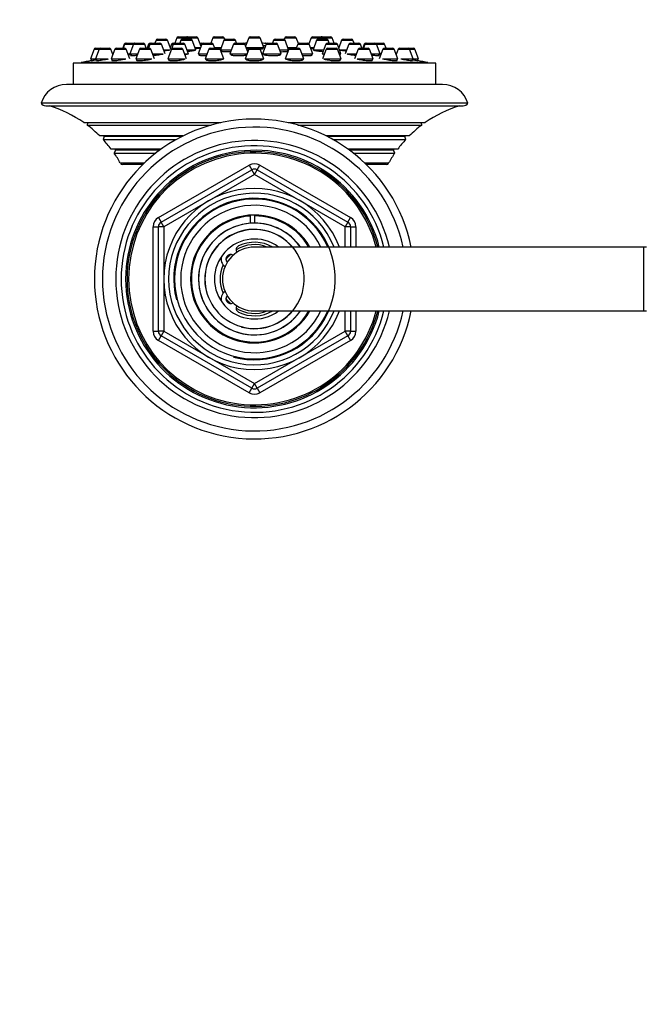
# Model space of a CAD drawing. Units: millimetres. Extents: x 0 to 1457, y 0 to 2758.
# Drawn here: x 567 to 684, y 2435 to 2619 of the extents above; entities that cross this region are included whole.
import ezdxf
from ezdxf import colors
from ezdxf.entities.mleader import LeaderData, LeaderLine
from ezdxf.math import Vec2, Vec3

# ---------------------------------------------------------------- set-up
doc = ezdxf.new("R2010")
doc.units = ezdxf.units.MM
doc.layers.add('DV2_Défaut', color=7, linetype='Continuous')
doc.layers.add('Défaut', color=7, linetype='Continuous')

# ---------------------------------------------------------------- blocks, each defined once
blk = doc.blocks.new('_DOT')
at = {"color": 0}
blk.add_line((0, 0), (-1, 0), dxfattribs=at)
at = {"color": 0, "const_width": 0.333}
blk.add_lwpolyline([(-0.1665, 0, 1), (0.1665, 0, 1)], format="xyb", close=True, dxfattribs=at)
blk = doc.blocks.new('SE1')
at = {"layer": 'DV2_Défaut', "color": 7, "linetype": 'Continuous'}
for p, q in [((592.56, 2615.62), (592.35, 2615.06)), ((592.56, 2615.62), (594.7, 2615.62)), ((592.84, 2615.81), (594.42, 2615.81)), ((595.38, 2613.81), (594.7, 2615.62)), ((596.44, 2616.07), (596.06, 2615.06)), ((596.44, 2616.07), (598.25, 2616.07)), ((596.72, 2616.27), (598.31, 2616.27)), ((597.22, 2615.62), (597.01, 2615.06)), ((597.22, 2615.62), (599.36, 2615.62)), ((597.5, 2615.81), (599.08, 2615.81)), ((598.25, 2616.07), (598.15, 2615.81)), ((598.25, 2616.07), (600.4, 2616.07)), ((598.53, 2616.27), (600.12, 2616.27)), ((600.04, 2613.81), (599.36, 2615.62)), ((601, 2614.48), (600.4, 2616.07)), ((603.19, 2616.07), (602.81, 2615.06)), ((603.19, 2616.07), (605.34, 2616.07)), ((603.47, 2616.27), (605.06, 2616.27)), ((605.28, 2615.62), (604.62, 2613.84)), ((605.28, 2615.62), (607.43, 2615.62)), ((605.45, 2615.79), (605.34, 2616.07)), ((605.57, 2615.81), (607.15, 2615.81)), ((607.64, 2615.06), (607.43, 2615.62)), ((609.94, 2616.07), (609.36, 2614.51)), ((609.94, 2616.07), (612.09, 2616.07)), ((610.22, 2616.27), (611.81, 2616.27)), ((612.77, 2614.27), (612.09, 2616.07)), ((614.6, 2615.62), (614.39, 2615.06)), ((614.6, 2615.62), (616.75, 2615.62)), ((614.88, 2615.81), (616.47, 2615.81)), ((616.69, 2616.07), (616.59, 2615.79)), ((616.69, 2616.07), (618.84, 2616.07)), ((617.41, 2613.84), (616.75, 2615.62)), ((616.97, 2616.27), (618.56, 2616.27)), ((619.24, 2615.01), (618.84, 2616.07)), ((621.63, 2616.07), (621.22, 2614.96)), ((621.63, 2616.07), (623.78, 2616.07)), ((621.92, 2616.27), (623.5, 2616.27)), ((622.67, 2615.62), (621.99, 2613.81)), ((622.67, 2615.62), (624.82, 2615.62)), ((622.95, 2615.81), (624.54, 2615.81)), ((623.72, 2616.27), (625.31, 2616.27)), ((623.78, 2616.07), (625.59, 2616.07)), ((623.88, 2615.81), (623.78, 2616.07)), ((625.02, 2615.06), (624.82, 2615.62)), ((625.97, 2615.06), (625.59, 2616.07)), ((627.33, 2615.62), (626.8, 2614.21)), ((627.33, 2615.62), (629.48, 2615.62)), ((627.61, 2615.81), (629.2, 2615.81)), ((629.68, 2615.06), (629.48, 2615.62)), ((580.94, 2613.93), (580.27, 2612.12)), ((580.94, 2613.93), (581.93, 2613.93)), ((581.22, 2614.12), (582.21, 2614.12)), ((581.93, 2613.93), (581.25, 2612.12)), ((581.93, 2613.93), (584.08, 2613.93)), ((582.21, 2614.12), (583.8, 2614.12)), ((584.45, 2612.93), (584.08, 2613.93)), ((584.83, 2613.93), (584.15, 2612.12)), ((584.83, 2613.93), (586.97, 2613.93)), ((585.11, 2614.12), (586.69, 2614.12)), ((586.62, 2614.87), (586.34, 2614.12)), ((586.67, 2614.87), (586.39, 2614.12)), ((586.62, 2614.87), (586.67, 2614.87)), ((586.67, 2614.87), (588.31, 2614.87)), ((586.9, 2615.06), (586.95, 2615.06)), ((586.95, 2615.06), (588.54, 2615.06)), ((587.65, 2612.12), (586.97, 2613.93)), ((588.31, 2614.87), (587.63, 2613.06)), ((588.31, 2614.87), (590.46, 2614.87)), ((588.54, 2615.06), (588.59, 2615.06)), ((588.59, 2615.06), (590.18, 2615.06)), ((589.44, 2613.93), (588.76, 2612.12)), ((589.44, 2613.93), (591.58, 2613.93)), ((589.72, 2614.12), (591.3, 2614.12)), ((590.74, 2614.12), (590.46, 2614.87)), ((591.18, 2614.87), (590.9, 2614.12)), ((591.43, 2614.87), (591.15, 2614.12)), ((591.18, 2614.87), (591.43, 2614.87)), ((591.43, 2614.87), (593.57, 2614.87)), ((591.46, 2615.06), (591.71, 2615.06)), ((592.26, 2612.12), (591.58, 2613.93)), ((591.71, 2615.06), (593.29, 2615.06)), ((594.25, 2613.06), (593.57, 2614.87)), ((593.97, 2613.81), (595.17, 2613.81)), ((595.44, 2613.93), (594.77, 2612.12)), ((595.48, 2614.87), (595.23, 2614.21)), ((595.44, 2613.93), (597.59, 2613.93)), ((595.8, 2614.87), (595.47, 2613.98)), ((595.48, 2614.87), (595.8, 2614.87)), ((595.72, 2614.12), (597.31, 2614.12)), ((595.76, 2615.06), (596.06, 2615.06)), ((595.8, 2614.87), (597.95, 2614.87)), ((596.08, 2615.06), (597.67, 2615.06)), ((598.27, 2612.12), (597.59, 2613.93)), ((598.62, 2613.06), (597.95, 2614.87)), ((598.34, 2613.81), (600.04, 2613.81)), ((599.87, 2614.27), (600.92, 2614.27)), ((601.14, 2614.87), (600.46, 2613.06)), ((600.85, 2614.87), (601.14, 2614.87)), ((601.04, 2615.06), (601.42, 2615.06)), ((601.14, 2614.87), (603.29, 2614.87)), ((601.42, 2615.06), (603.01, 2615.06)), ((602.44, 2613.93), (601.76, 2612.12)), ((602.44, 2613.93), (604.58, 2613.93)), ((602.72, 2614.12), (604.3, 2614.12)), ((603.56, 2614.12), (603.29, 2614.87)), ((603.51, 2614.27), (604.78, 2614.27)), ((605.26, 2612.12), (604.58, 2613.93)), ((604.63, 2613.81), (606.68, 2613.81)), ((604.76, 2613.81), (604.76, 2613.61)), ((607.08, 2614.87), (606.4, 2613.06)), ((607.08, 2614.87), (609.23, 2614.87)), ((607.36, 2615.06), (608.94, 2615.06)), ((609.76, 2613.44), (609.23, 2614.87)), ((609.94, 2613.93), (609.27, 2612.12)), ((609.37, 2614.56), (609.34, 2614.56)), ((609.37, 2614.56), (609.34, 2614.56)), ((609.45, 2614.27), (612.77, 2614.27)), ((609.94, 2613.93), (612.09, 2613.93)), ((610.22, 2614.12), (611.81, 2614.12)), ((612.77, 2612.12), (612.09, 2613.93)), ((613.21, 2614.87), (612.54, 2613.06)), ((612.62, 2614.09), (612.62, 2614.27)), ((613.1, 2614.56), (612.66, 2614.56)), ((613.1, 2614.56), (612.66, 2614.56)), ((613.09, 2615.06), (613.49, 2615.06)), ((613.21, 2614.87), (615.36, 2614.87)), ((613.49, 2615.06), (615.08, 2615.06)), ((616.04, 2613.06), (615.36, 2614.87)), ((615.76, 2613.81), (617.4, 2613.81)), ((617.45, 2613.93), (616.77, 2612.12)), ((617.25, 2614.27), (618.9, 2614.27)), ((617.28, 2613.61), (617.28, 2613.81)), ((617.45, 2613.93), (619.6, 2613.93)), ((617.73, 2614.12), (619.31, 2614.12)), ((619.13, 2614.87), (618.85, 2614.12)), ((619.13, 2614.87), (621.27, 2614.87)), ((619.22, 2615.06), (619.41, 2615.06)), ((619.41, 2615.06), (620.99, 2615.06)), ((620.27, 2612.12), (619.6, 2613.93)), ((621.95, 2613.06), (621.27, 2614.87)), ((621.5, 2614.27), (622.17, 2614.27)), ((621.99, 2613.81), (624.01, 2613.81)), ((622.14, 2613.81), (622.14, 2613.78)), ((624.41, 2614.87), (623.73, 2613.06)), ((624.44, 2613.93), (623.77, 2612.12)), ((624.41, 2614.87), (626.56, 2614.87)), ((624.44, 2613.93), (626.59, 2613.93)), ((624.69, 2615.06), (626.28, 2615.06)), ((624.72, 2614.12), (626.31, 2614.12)), ((627.23, 2613.06), (626.56, 2614.87)), ((627.27, 2612.12), (626.59, 2613.93)), ((626.95, 2613.81), (628.31, 2613.81)), ((628.71, 2614.87), (628.03, 2613.06)), ((628.71, 2614.87), (630.86, 2614.87)), ((628.99, 2615.06), (630.58, 2615.06)), ((630.45, 2613.93), (629.77, 2612.12)), ((630.45, 2613.93), (632.6, 2613.93)), ((630.73, 2614.12), (632.31, 2614.12)), ((631.14, 2614.12), (630.86, 2614.87)), ((631.58, 2614.87), (631.3, 2614.12)), ((631.73, 2614.87), (631.45, 2614.12)), ((631.58, 2614.87), (631.73, 2614.87)), ((631.73, 2614.87), (633.88, 2614.87)), ((631.86, 2615.06), (632.01, 2615.06)), ((632.01, 2615.06), (633.6, 2615.06)), ((633.27, 2612.12), (632.6, 2613.93)), ((633.6, 2615.06), (635.13, 2615.06)), ((633.88, 2614.87), (635.41, 2614.87)), ((634.56, 2613.06), (633.88, 2614.87)), ((635.06, 2613.93), (634.38, 2612.12)), ((635.06, 2613.93), (637.2, 2613.93)), ((635.34, 2614.12), (636.92, 2614.12)), ((635.69, 2614.12), (635.41, 2614.87)), ((637.88, 2612.12), (637.2, 2613.93)), ((637.96, 2613.93), (637.58, 2612.93)), ((637.96, 2613.93), (640.1, 2613.93)), ((638.24, 2614.12), (639.82, 2614.12)), ((639.82, 2614.12), (640.81, 2614.12)), ((640.1, 2613.93), (641.09, 2613.93)), ((640.78, 2612.12), (640.1, 2613.93)), ((641.77, 2612.12), (641.09, 2613.93)), ((580.27, 2612.12), (581.25, 2612.12)), ((580.42, 2612.12), (580.42, 2611.8)), ((581.25, 2612.12), (583.62, 2612.12)), ((581.4, 2612.12), (581.4, 2611.81)), ((584.15, 2612.12), (586.89, 2612.12)), ((584.3, 2612.12), (584.3, 2611.84)), ((587.3, 2613.06), (587.63, 2613.06)), ((587.63, 2613.06), (589.11, 2613.06)), ((587.88, 2613.06), (587.88, 2612.74)), ((588.76, 2612.12), (591.8, 2612.12)), ((588.91, 2612.12), (588.91, 2611.89)), ((591.91, 2613.06), (593.93, 2613.06)), ((594.77, 2612.12), (598, 2612.12)), ((594.92, 2612.12), (594.92, 2611.94)), ((597.91, 2613.06), (598.62, 2613.06)), ((600.46, 2613.06), (602.11, 2613.06)), ((600.71, 2613.06), (600.71, 2612.82)), ((601.76, 2612.12), (605.26, 2612.12)), ((601.91, 2612.12), (601.91, 2611.99)), ((606.4, 2613.06), (609.62, 2613.06)), ((606.65, 2613.06), (606.65, 2612.87)), ((609.27, 2612.12), (612.77, 2612.12)), ((609.42, 2612.12), (609.42, 2612.06)), ((612.54, 2613.06), (616.04, 2613.06)), ((612.62, 2612.09), (612.62, 2612.12)), ((612.79, 2613.06), (612.79, 2612.92)), ((615.79, 2612.86), (615.79, 2613.06)), ((616.77, 2612.12), (620.27, 2612.12)), ((619.92, 2613.06), (621.95, 2613.06)), ((620.12, 2612.01), (620.12, 2612.12)), ((621.7, 2612.81), (621.7, 2613.06)), ((623.73, 2613.06), (624.12, 2613.06)), ((624.02, 2612.12), (627.27, 2612.12)), ((626.91, 2613.06), (627.23, 2613.06)), ((626.98, 2612.88), (626.98, 2613.06)), ((627.12, 2611.94), (627.12, 2612.12)), ((628.36, 2613.06), (630.12, 2613.06)), ((630.26, 2612.12), (633.27, 2612.12)), ((632.92, 2613.06), (634.56, 2613.06)), ((633.12, 2611.88), (633.12, 2612.12)), ((634.31, 2612.74), (634.31, 2613.06)), ((634.56, 2613.06), (634.73, 2613.06)), ((634.99, 2612.12), (637.88, 2612.12)), ((637.73, 2611.84), (637.73, 2612.12)), ((638.42, 2612.12), (640.78, 2612.12)), ((640.63, 2611.81), (640.63, 2612.12)), ((640.78, 2612.12), (641.77, 2612.12)), ((641.62, 2611.8), (641.62, 2612.12)), ((645.02, 2611.33), (577.02, 2611.33)), ((577.02, 2611.33), (577.02, 2607.33)), ((643.52, 2611.43), (578.52, 2611.43)), ((578.52, 2611.43), (578.52, 2611.33)), ((643.52, 2611.33), (643.52, 2611.43)), ((645.02, 2607.33), (645.02, 2611.33)), ((646.25, 2607.33), (575.79, 2607.33)), ((651.02, 2603.83), (571.02, 2603.83)), ((571.88, 2603.33), (650.15, 2603.33)), ((604.71, 2600.16), (579.02, 2600.16)), ((579.69, 2600.13), (579.65, 2599.71)), ((579.65, 2599.71), (602.88, 2599.71)), ((604.57, 2600.13), (579.69, 2600.13)), ((643.01, 2600.16), (617.32, 2600.16)), ((642.34, 2600.13), (617.46, 2600.13)), ((619.15, 2599.71), (642.38, 2599.71)), ((642.38, 2599.71), (642.34, 2600.13)), ((597.6, 2597.67), (582.01, 2597.67)), ((582.82, 2597.56), (582.66, 2597)), ((597.39, 2597.56), (582.82, 2597.56)), ((640.02, 2597.67), (624.43, 2597.67)), ((639.21, 2597.56), (624.65, 2597.56)), ((639.37, 2597), (639.21, 2597.56)), ((582.66, 2597), (596.34, 2597)), ((593.52, 2595.2), (584.17, 2595.2)), ((625.69, 2597), (639.37, 2597)), ((637.86, 2595.2), (628.51, 2595.2)), ((584.95, 2594.98), (584.71, 2594.45)), ((584.71, 2594.45), (592.52, 2594.45)), ((593.22, 2594.98), (584.95, 2594.98)), ((637.08, 2594.98), (628.82, 2594.98)), ((629.51, 2594.45), (637.32, 2594.45)), ((637.32, 2594.45), (637.08, 2594.98)), ((590.36, 2592.59), (585.88, 2592.59)), ((590.09, 2592.33), (586.31, 2592.33)), ((593.02, 2582.38), (610.02, 2592.2)), ((610.02, 2592.2), (610.52, 2591.33)), ((611.52, 2591.33), (612.02, 2592.2)), ((612.02, 2592.2), (629.02, 2582.38)), ((636.16, 2592.59), (631.67, 2592.59)), ((635.73, 2592.33), (631.94, 2592.33)), ((593.52, 2581.52), (610.52, 2591.33)), ((611.02, 2590.46), (594.02, 2580.65)), ((611.02, 2590.46), (610.52, 2591.33)), ((611.02, 2590.46), (611.52, 2591.33)), ((628.02, 2580.65), (611.02, 2590.46)), ((611.52, 2591.33), (628.52, 2581.52)), ((593.02, 2582.38), (593.52, 2581.52)), ((610.28, 2582.64), (610.28, 2582.8)), ((610.28, 2581.3), (610.28, 2582.6)), ((611.02, 2582.83), (611.02, 2582.67)), ((611.02, 2582.67), (611.02, 2581.33)), ((628.52, 2581.52), (629.02, 2582.38)), ((592.02, 2561.02), (592.02, 2580.65)), ((592.02, 2580.65), (593.02, 2580.65)), ((593.02, 2561.02), (593.02, 2580.65)), ((594.02, 2580.65), (593.02, 2580.65)), ((594.02, 2580.65), (593.52, 2581.52)), ((594.02, 2580.65), (594.02, 2561.02)), ((628.52, 2581.52), (628.02, 2580.65)), ((628.02, 2576.83), (628.02, 2580.65)), ((629.02, 2580.65), (628.02, 2580.65)), ((629.02, 2580.65), (630.02, 2580.65)), ((629.02, 2580.65), (629.02, 2576.83)), ((630.02, 2580.65), (630.02, 2576.83)), ((684.02, 2576.83), (611.02, 2576.83)), ((684.02, 2564.83), (684.02, 2576.83)), ((684.52, 2576.83), (684.02, 2576.83)), ((611.02, 2564.83), (684.02, 2564.83)), ((628.02, 2561.02), (628.02, 2564.83)), ((629.02, 2564.83), (629.02, 2561.02)), ((630.02, 2564.83), (630.02, 2561.02)), ((684.02, 2564.83), (684.52, 2564.83)), ((592.02, 2561.02), (593.02, 2561.02)), ((594.02, 2561.02), (593.02, 2561.02)), ((593.02, 2559.29), (593.52, 2560.15)), ((594.02, 2561.02), (593.52, 2560.15)), ((610.52, 2550.34), (593.52, 2560.15)), ((594.02, 2561.02), (611.02, 2551.2)), ((611.02, 2551.2), (628.02, 2561.02)), ((628.52, 2560.15), (611.52, 2550.34)), ((629.02, 2561.02), (628.02, 2561.02)), ((628.52, 2560.15), (628.02, 2561.02)), ((628.52, 2560.15), (629.02, 2559.29)), ((629.02, 2561.02), (630.02, 2561.02)), ((610.02, 2549.47), (593.02, 2559.29)), ((629.02, 2559.29), (612.02, 2549.47)), ((610.52, 2550.34), (611.02, 2551.2)), ((611.52, 2550.34), (611.02, 2551.2)), ((610.02, 2549.47), (610.52, 2550.34)), ((611.52, 2550.34), (612.02, 2549.47))]:
    blk.add_line(p, q, dxfattribs=at)
for centre, radius, start, end in [((592.84, 2615.51), 0.3, 90, 159.444), ((594.42, 2615.51), 0.3, 20.556, 90), ((596.72, 2615.97), 0.3, 90, 159.444), ((597.5, 2615.51), 0.3, 90, 159.444), ((598.53, 2615.97), 0.3, 90, 159.444), ((598.31, 2615.97), 0.3, 68.0316, 90), ((599.08, 2615.51), 0.3, 20.556, 90), ((600.12, 2615.97), 0.3, 20.556, 90), ((603.47, 2615.97), 0.3, 90, 159.444), ((605.06, 2615.97), 0.3, 20.556, 90), ((605.57, 2615.51), 0.3, 90, 159.444), ((607.15, 2615.51), 0.3, 20.556, 90), ((610.22, 2615.97), 0.3, 90, 159.444), ((611.81, 2615.97), 0.3, 20.556, 90), ((614.88, 2615.51), 0.3, 90, 159.444), ((616.47, 2615.51), 0.3, 20.556, 90), ((616.97, 2615.97), 0.3, 90, 159.444), ((618.56, 2615.97), 0.3, 20.556, 90), ((621.92, 2615.97), 0.3, 90, 159.444), ((622.95, 2615.51), 0.3, 90, 159.444), ((623.5, 2615.97), 0.3, 20.556, 90), ((623.72, 2615.97), 0.3, 90, 111.9684), ((624.54, 2615.51), 0.3, 20.556, 90), ((625.31, 2615.97), 0.3, 20.556, 90), ((627.61, 2615.51), 0.3, 90, 159.444), ((629.2, 2615.51), 0.3, 20.556, 90), ((581.22, 2613.82), 0.3, 90, 159.444), ((582.21, 2613.82), 0.3, 90, 159.444), ((583.8, 2613.82), 0.3, 20.556, 90), ((585.11, 2613.82), 0.3, 90, 159.444), ((586.9, 2614.76), 0.3, 90, 159.444), ((586.95, 2614.76), 0.3, 90, 159.444), ((586.69, 2613.82), 0.3, 20.556, 90), ((588.59, 2614.76), 0.3, 90, 159.444), ((588.54, 2614.76), 0.3, 84.7179, 90), ((589.72, 2613.82), 0.3, 90, 159.444), ((590.18, 2614.76), 0.3, 20.556, 90), ((591.46, 2614.76), 0.3, 90, 159.444), ((591.3, 2613.82), 0.3, 20.556, 90), ((591.71, 2614.76), 0.3, 90, 159.444), ((593.29, 2614.76), 0.3, 20.556, 90), ((611.02, 2448.51), 166.13, 95.381, 95.4131), ((595.72, 2613.82), 0.3, 90, 159.444), ((595.76, 2614.76), 0.3, 90, 159.444), ((596.08, 2614.76), 0.3, 90, 159.444), ((597.31, 2613.82), 0.3, 20.556, 90), ((597.67, 2614.76), 0.3, 20.556, 90), ((601.04, 2614.76), 0.3, 90, 138.9544), ((601.42, 2614.76), 0.3, 90, 159.444), ((602.72, 2613.82), 0.3, 90, 159.444), ((603.01, 2614.76), 0.3, 20.556, 90), ((604.3, 2613.82), 0.3, 20.556, 90), ((607.36, 2614.76), 0.3, 90, 159.444), ((608.94, 2614.76), 0.3, 20.556, 90), ((611.02, 2603.86), 11.33, 97.2967, 99.786), ((610.22, 2613.82), 0.3, 90, 159.444), ((611.81, 2613.82), 0.3, 20.556, 90), ((611.02, 2603.86), 11.33, 78.5196, 82.7033), ((613.09, 2614.76), 0.3, 90, 119.1386), ((613.49, 2614.76), 0.3, 90, 159.444), ((615.08, 2614.76), 0.3, 20.556, 90), ((617.73, 2613.82), 0.3, 90, 159.444), ((619.41, 2614.76), 0.3, 90, 159.444), ((619.31, 2613.82), 0.3, 20.556, 90), ((620.99, 2614.76), 0.3, 20.556, 90), ((624.69, 2614.76), 0.3, 90, 159.444), ((624.72, 2613.82), 0.3, 90, 159.444), ((626.28, 2614.76), 0.3, 20.556, 90), ((626.31, 2613.82), 0.3, 20.556, 90), ((628.99, 2614.76), 0.3, 90, 159.444), ((630.73, 2613.82), 0.3, 90, 159.444), ((630.58, 2614.76), 0.3, 20.556, 90), ((631.86, 2614.76), 0.3, 90, 159.444), ((632.01, 2614.76), 0.3, 90, 159.444), ((632.31, 2613.82), 0.3, 20.556, 90), ((633.6, 2614.76), 0.3, 20.556, 90), ((635.34, 2613.82), 0.3, 90, 159.444), ((635.13, 2614.76), 0.3, 20.556, 90), ((636.92, 2613.82), 0.3, 20.556, 90), ((638.24, 2613.82), 0.3, 90, 159.444), ((639.82, 2613.82), 0.3, 20.556, 90), ((640.81, 2613.82), 0.3, 20.556, 90), ((611.02, 2448.51), 166.13, 100.6083, 101.2815), ((611.02, 2448.51), 166.13, 78.7185, 79.3859), ((575.79, 2602.33), 5, 90, 162.5424), ((646.25, 2602.33), 5, 17.4576, 90), ((571.88, 2604.33), 1, 209.9995, 270), ((565.82, 2581.33), 23, 54.9735, 73.0833), ((656.21, 2581.33), 23, 106.9167, 125.0265), ((650.15, 2604.33), 1, 270, 330.0005), ((611.02, 2570.83), 30, 11.537, 348.463), ((565.82, 2581.33), 23, 45.2627, 53.0505), ((579.49, 2600.15), 0.2, 354, 2.7565), ((611.02, 2570.83), 28.5, 12.1532, 347.8468), ((656.21, 2581.33), 23, 126.9495, 134.7373), ((642.54, 2600.15), 0.2, 177.2435, 186), ((582.63, 2597.61), 0.2, 344, 15.39), ((639.41, 2597.61), 0.2, 164.61, 196), ((565.82, 2581.33), 23, 37.0977, 42.9503), ((584.77, 2595.06), 0.2, 336, 43.7464), ((611.02, 2570.83), 26, 13.3424, 346.6576), ((611.02, 2570.83), 25, 13.8865, 346.1135), ((637.27, 2595.06), 0.2, 136.2536, 204), ((656.21, 2581.33), 23, 137.0497, 142.9023), ((565.82, 2581.33), 23, 29.3256, 34.7888), ((611.02, 2570.83), 24.15, 14.3833, 345.6167), ((611.02, 2570.83), 23.88, 14.5546, 345.4454), ((611.02, 2570.83), 23.6, 14.7284, 345.2716), ((656.21, 2581.33), 23, 145.2112, 150.6744), ((586.31, 2592.82), 0.486, 207.6814, 270), ((611.02, 2590.46), 2, 60, 120), ((635.73, 2592.82), 0.486, 270, 332.3186), ((611.02, 2590.46), 1, 60, 120), ((611.02, 2570.83), 17, 20.6673, 339.3327), ((611.02, 2570.83), 16.09, 21.8909, 338.1091), ((611.02, 2570.83), 15.15, 255, 195), ((611.02, 2570.83), 15, 23.5782, 336.4218), ((611.02, 2570.83), 13.83, 25.7068, 334.2932), ((594.02, 2580.65), 2, 120, 180), ((611.02, 2570.83), 12, 30, 330), ((611.02, 2570.83), 11.83, 93.5444, 329.5308), ((611.02, 2570.83), 11.83, 30.4692, 90), ((628.02, 2580.65), 2, 0, 60), ((594.02, 2580.65), 1, 120, 180), ((611.02, 2570.83), 10.49, 93.9944, 325.1167), ((611.02, 2570.83), 10.48, 34.9356, 325.0644), ((611.02, 2570.83), 10.49, 34.8833, 90), ((628.02, 2580.65), 1, 0, 60), ((611.02, 2570.83), 9.32, 255, 195), ((611.02, 2570.83), 9.28, 40.2952, 319.7048), ((611.02, 2570.83), 7.5, 53.1301, 306.8699), ((611.02, 2570.83), 6, 90, 270), ((611.02, 2570.83), 6.46, 68.2119, 122.1926), ((608.37, 2576.33), 0.8, 115.6765, 216.603), ((611.02, 2570.83), 6.9, 60.4082, 115.6765), ((606.52, 2574.58), 1.75, 163.1737, 234.04), ((606.52, 2574.58), 0.85, 55.7555, 224.6334), ((611.02, 2570.83), 6.46, 134.6216, 145.7673), ((611.02, 2570.83), 6.46, 155.5368, 204.4632), ((606.52, 2567.08), 1.75, 125.96, 196.8263), ((606.52, 2567.08), 0.85, 135.3666, 304.2445), ((611.02, 2570.83), 6.46, 214.2327, 225.3784), ((608.37, 2565.34), 0.8, 143.397, 244.3235), ((611.02, 2570.83), 6.46, 237.8074, 291.7881), ((611.02, 2570.83), 6.9, 244.3235, 299.5918), ((594.02, 2561.02), 2, 180, 240), ((594.02, 2561.02), 1, 180, 240), ((628.02, 2561.02), 1, 300, 0), ((628.02, 2561.02), 2, 300, 0), ((611.02, 2551.2), 2, 240, 300), ((611.02, 2551.2), 1, 240, 300)]:
    blk.add_arc(centre, radius, start, end, dxfattribs=at)
for points, knots in [([(594.03, 2613.66), (594.19, 2613.68), (594.34, 2613.69), (594.48, 2613.71), (594.63, 2613.73), (594.77, 2613.75), (594.88, 2613.76), (595, 2613.78), (595.08, 2613.79), (595.14, 2613.8), (595.16, 2613.81), (595.17, 2613.81), (595.18, 2613.81)], [0, 0, 0, 0, 0.289705, 0.289705, 0.289705, 0.606161, 0.606161, 0.606161, 0.921617, 0.921617, 0.921617, 1, 1, 1, 1]), ([(598.44, 2613.55), (598.51, 2613.55), (598.58, 2613.56), (598.64, 2613.57), (598.81, 2613.58), (598.98, 2613.6), (599.14, 2613.62), (599.29, 2613.64), (599.43, 2613.66), (599.54, 2613.68), (599.65, 2613.7), (599.74, 2613.72), (599.8, 2613.74), (599.86, 2613.75), (599.89, 2613.77), (599.89, 2613.78)], [0, 0, 0, 0, 0.084428, 0.084428, 0.084428, 0.312994, 0.312994, 0.312994, 0.542784, 0.542784, 0.542784, 0.773197, 0.773197, 0.773197, 1, 1, 1, 1]), ([(599.95, 2614.07), (600.03, 2614.08), (600.11, 2614.09), (600.18, 2614.09), (600.33, 2614.11), (600.47, 2614.12), (600.58, 2614.14), (600.69, 2614.15), (600.78, 2614.16), (600.84, 2614.17), (600.87, 2614.18), (600.89, 2614.18), (600.91, 2614.19)], [0, 0, 0, 0, 0.161476, 0.161476, 0.161476, 0.492571, 0.492571, 0.492571, 0.823606, 0.823606, 0.823606, 1, 1, 1, 1]), ([(604.55, 2613.99), (604.57, 2613.99), (604.59, 2613.99), (604.62, 2613.99), (604.64, 2613.99), (604.66, 2613.99), (604.68, 2614)], [0, 0, 0, 0, 0.511286, 0.511286, 0.511286, 1, 1, 1, 1]), ([(609.51, 2614.04), (609.55, 2614.03), (609.61, 2614.03), (609.67, 2614.02), (609.73, 2614.01), (609.8, 2614), (609.88, 2614)], [0, 0, 0, 0, 0.502105, 0.502105, 0.502105, 1, 1, 1, 1]), ([(612.07, 2613.99), (612.14, 2613.99), (612.2, 2614), (612.26, 2614.01), (612.37, 2614.02), (612.46, 2614.03), (612.52, 2614.04), (612.58, 2614.06), (612.62, 2614.07), (612.62, 2614.09), (612.62, 2614.09), (612.62, 2614.09), (612.62, 2614.09)], [0, 0, 0, 0, 0.204678, 0.204678, 0.204678, 0.598571, 0.598571, 0.598571, 0.993737, 0.993737, 0.993737, 1, 1, 1, 1]), ([(621.57, 2614.12), (621.7, 2614.11), (621.85, 2614.09), (622.01, 2614.08), (622.04, 2614.08), (622.06, 2614.07), (622.09, 2614.07)], [0, 0, 0, 0, 0.866809, 0.866809, 0.866809, 1, 1, 1, 1]), ([(622.14, 2613.78), (622.14, 2613.77), (622.16, 2613.76), (622.2, 2613.75), (622.24, 2613.73), (622.32, 2613.71), (622.42, 2613.69), (622.48, 2613.68), (622.55, 2613.67), (622.63, 2613.66)], [0, 0, 0, 0, 0.318009, 0.318009, 0.318009, 0.737697, 0.737697, 0.737697, 1, 1, 1, 1]), ([(626.94, 2613.79), (626.98, 2613.79), (627.03, 2613.78), (627.08, 2613.77), (627.14, 2613.76), (627.22, 2613.75), (627.3, 2613.74)], [0, 0, 0, 0, 0.4679843, 0.4679843, 0.4679843, 1, 1, 1, 1]), ([(627.3, 2613.74), (627.43, 2613.73), (627.58, 2613.71), (627.74, 2613.69), (627.9, 2613.67), (628.07, 2613.65), (628.25, 2613.63)], [0, 0, 0, 0, 0.508685, 0.508685, 0.508685, 1, 1, 1, 1]), ([(580.42, 2611.8), (580.42, 2611.8), (580.43, 2611.81), (580.47, 2611.81), (580.51, 2611.82), (580.58, 2611.83), (580.68, 2611.85), (580.74, 2611.86), (580.81, 2611.87), (580.88, 2611.88)], [0, 0, 0, 0, 0.3197101, 0.3197101, 0.3197101, 0.7449232, 0.7449232, 0.7449232, 1, 1, 1, 1]), ([(580.88, 2611.88), (581.01, 2611.91), (581.16, 2611.93), (581.32, 2611.96), (581.35, 2611.97), (581.37, 2611.97), (581.4, 2611.98)], [0, 0, 0, 0, 0.861682, 0.861682, 0.861682, 1, 1, 1, 1]), ([(581.4, 2611.81), (581.4, 2611.81), (581.42, 2611.8), (581.46, 2611.8), (581.5, 2611.8), (581.57, 2611.81), (581.67, 2611.82), (581.73, 2611.82), (581.8, 2611.83), (581.87, 2611.84)], [0, 0, 0, 0, 0.323096, 0.323096, 0.323096, 0.747072, 0.747072, 0.747072, 1, 1, 1, 1]), ([(581.87, 2611.84), (582, 2611.86), (582.15, 2611.88), (582.31, 2611.9), (582.47, 2611.93), (582.65, 2611.95), (582.82, 2611.98), (583, 2612.01), (583.19, 2612.04), (583.36, 2612.08), (583.45, 2612.09), (583.54, 2612.11), (583.63, 2612.12)], [0, 0, 0, 0, 0.283716, 0.283716, 0.283716, 0.567218, 0.567218, 0.567218, 0.85388, 0.85388, 0.85388, 1, 1, 1, 1]), ([(584.3, 2611.84), (584.3, 2611.83), (584.32, 2611.82), (584.35, 2611.81), (584.39, 2611.8), (584.47, 2611.8), (584.57, 2611.8), (584.63, 2611.8), (584.69, 2611.81), (584.77, 2611.81)], [0, 0, 0, 0, 0.3180634, 0.3180634, 0.3180634, 0.7445138, 0.7445138, 0.7445138, 1, 1, 1, 1]), ([(584.77, 2611.81), (584.9, 2611.82), (585.05, 2611.83), (585.21, 2611.85), (585.37, 2611.87), (585.54, 2611.89), (585.72, 2611.92), (585.89, 2611.94), (586.08, 2611.97), (586.25, 2612), (586.43, 2612.03), (586.6, 2612.06), (586.75, 2612.1), (586.8, 2612.11), (586.84, 2612.12), (586.88, 2612.12)], [0, 0, 0, 0, 0.230327, 0.230327, 0.230327, 0.460496, 0.460496, 0.460496, 0.693046, 0.693046, 0.693046, 0.929033, 0.929033, 0.929033, 1, 1, 1, 1]), ([(587.36, 2612.88), (587.43, 2612.89), (587.49, 2612.9), (587.55, 2612.91), (587.66, 2612.92), (587.78, 2612.94), (587.89, 2612.95)], [0, 0, 0, 0, 0.370247, 0.370247, 0.370247, 1, 1, 1, 1]), ([(587.86, 2612.79), (587.83, 2612.78), (587.8, 2612.77), (587.79, 2612.77), (587.77, 2612.75), (587.79, 2612.74), (587.83, 2612.74), (587.87, 2612.74), (587.95, 2612.74), (588.04, 2612.74), (588.1, 2612.74), (588.17, 2612.75), (588.25, 2612.75)], [0, 0, 0, 0, 0.202187, 0.202187, 0.202187, 0.510038, 0.510038, 0.510038, 0.815221, 0.815221, 0.815221, 1, 1, 1, 1]), ([(588.25, 2612.75), (588.37, 2612.76), (588.52, 2612.78), (588.68, 2612.79), (588.79, 2612.81), (588.9, 2612.82), (589.02, 2612.83)], [0, 0, 0, 0, 0.599, 0.599, 0.599, 1, 1, 1, 1]), ([(588.91, 2611.89), (588.91, 2611.87), (588.93, 2611.86), (588.96, 2611.84), (589, 2611.83), (589.07, 2611.82), (589.17, 2611.81), (589.23, 2611.8), (589.3, 2611.8), (589.38, 2611.8)], [0, 0, 0, 0, 0.307561, 0.307561, 0.307561, 0.738391, 0.738391, 0.738391, 1, 1, 1, 1]), ([(589.38, 2611.8), (589.5, 2611.8), (589.65, 2611.81), (589.81, 2611.82), (589.97, 2611.83), (590.14, 2611.84), (590.32, 2611.86), (590.49, 2611.88), (590.68, 2611.91), (590.85, 2611.93), (591.02, 2611.96), (591.19, 2611.99), (591.35, 2612.02), (591.5, 2612.05), (591.64, 2612.08), (591.75, 2612.12), (591.76, 2612.12), (591.77, 2612.12), (591.78, 2612.12)], [0, 0, 0, 0, 0.19377, 0.19377, 0.19377, 0.387458, 0.387458, 0.387458, 0.582459, 0.582459, 0.582459, 0.780346, 0.780346, 0.780346, 0.981018, 0.981018, 0.981018, 1, 1, 1, 1]), ([(592.02, 2612.78), (592.12, 2612.79), (592.21, 2612.8), (592.31, 2612.81), (592.49, 2612.82), (592.67, 2612.85), (592.84, 2612.87), (593.02, 2612.89), (593.19, 2612.92), (593.34, 2612.94), (593.49, 2612.97), (593.63, 2612.99), (593.75, 2613.02), (593.82, 2613.03), (593.88, 2613.05), (593.93, 2613.06)], [0, 0, 0, 0, 0.1303194, 0.1303194, 0.1303194, 0.3684091, 0.3684091, 0.3684091, 0.6088848, 0.6088848, 0.6088848, 0.8512703, 0.8512703, 0.8512703, 1, 1, 1, 1]), ([(594.92, 2611.94), (594.92, 2611.93), (594.93, 2611.91), (594.96, 2611.89), (595, 2611.87), (595.07, 2611.85), (595.17, 2611.83), (595.23, 2611.82), (595.3, 2611.82), (595.38, 2611.81)], [0, 0, 0, 0, 0.295779, 0.295779, 0.295779, 0.730772, 0.730772, 0.730772, 1, 1, 1, 1]), ([(595.38, 2611.81), (595.51, 2611.8), (595.66, 2611.8), (595.82, 2611.8), (595.97, 2611.81), (596.15, 2611.81), (596.32, 2611.83), (596.5, 2611.84), (596.68, 2611.85), (596.85, 2611.88), (597.02, 2611.9), (597.19, 2611.92), (597.34, 2611.95), (597.5, 2611.98), (597.64, 2612.01), (597.75, 2612.04), (597.85, 2612.07), (597.94, 2612.1), (598, 2612.12)], [0, 0, 0, 0, 0.167654, 0.167654, 0.167654, 0.335298, 0.335298, 0.335298, 0.503192, 0.503192, 0.503192, 0.672895, 0.672895, 0.672895, 0.845176, 0.845176, 0.845176, 1, 1, 1, 1]), ([(597.98, 2612.93), (598.03, 2612.94), (598.08, 2612.95), (598.12, 2612.96), (598.23, 2612.98), (598.32, 2613.01), (598.38, 2613.04), (598.41, 2613.05), (598.43, 2613.05), (598.44, 2613.06)], [0, 0, 0, 0, 0.214318, 0.214318, 0.214318, 0.77853, 0.77853, 0.77853, 1, 1, 1, 1]), ([(600.69, 2612.95), (600.66, 2612.94), (600.63, 2612.92), (600.62, 2612.9), (600.6, 2612.88), (600.61, 2612.85), (600.66, 2612.83), (600.7, 2612.81), (600.77, 2612.79), (600.87, 2612.78), (600.93, 2612.77), (601.01, 2612.76), (601.09, 2612.76)], [0, 0, 0, 0, 0.190942, 0.190942, 0.190942, 0.500252, 0.500252, 0.500252, 0.808014, 0.808014, 0.808014, 1, 1, 1, 1]), ([(601.09, 2612.76), (601.21, 2612.75), (601.36, 2612.74), (601.52, 2612.74), (601.67, 2612.74), (601.83, 2612.74), (601.99, 2612.74)], [0, 0, 0, 0, 0.520787, 0.520787, 0.520787, 1, 1, 1, 1]), ([(601.91, 2612.01), (601.91, 2611.99), (601.92, 2611.97), (601.95, 2611.95), (601.99, 2611.93), (602.06, 2611.9), (602.16, 2611.88), (602.22, 2611.86), (602.3, 2611.85), (602.38, 2611.84)], [0, 0, 0, 0, 0.287606, 0.287606, 0.287606, 0.724428, 0.724428, 0.724428, 1, 1, 1, 1]), ([(602.38, 2611.84), (602.5, 2611.82), (602.65, 2611.81), (602.81, 2611.81), (602.97, 2611.8), (603.15, 2611.8), (603.32, 2611.81), (603.5, 2611.81), (603.68, 2611.82), (603.85, 2611.83), (604.02, 2611.85), (604.19, 2611.87), (604.34, 2611.89), (604.49, 2611.91), (604.63, 2611.94), (604.74, 2611.97), (604.86, 2612), (604.95, 2612.03), (605.01, 2612.06), (605.06, 2612.09), (605.1, 2612.11), (605.11, 2612.14)], [0, 0, 0, 0, 0.144731, 0.144731, 0.144731, 0.28951, 0.28951, 0.28951, 0.433692, 0.433692, 0.433692, 0.578438, 0.578438, 0.578438, 0.724956, 0.724956, 0.724956, 0.873717, 0.873717, 0.873717, 1, 1, 1, 1]), ([(604.76, 2613.61), (604.76, 2613.6), (604.77, 2613.59), (604.8, 2613.58), (604.84, 2613.56), (604.92, 2613.54), (605.02, 2613.53), (605.08, 2613.52), (605.15, 2613.51), (605.23, 2613.51)], [0, 0, 0, 0, 0.300918, 0.300918, 0.300918, 0.731238, 0.731238, 0.731238, 1, 1, 1, 1]), ([(605.23, 2613.51), (605.36, 2613.5), (605.51, 2613.49), (605.67, 2613.49), (605.83, 2613.48), (606.01, 2613.48), (606.18, 2613.49), (606.31, 2613.49), (606.44, 2613.49), (606.57, 2613.5)], [0, 0, 0, 0, 0.367565, 0.367565, 0.367565, 0.735176, 0.735176, 0.735176, 1, 1, 1, 1]), ([(606.63, 2613.01), (606.6, 2612.99), (606.57, 2612.98), (606.56, 2612.96), (606.54, 2612.94), (606.55, 2612.91), (606.6, 2612.89), (606.64, 2612.86), (606.71, 2612.84), (606.81, 2612.82), (606.88, 2612.81), (606.95, 2612.79), (607.03, 2612.78)], [0, 0, 0, 0, 0.192223, 0.192223, 0.192223, 0.499293, 0.499293, 0.499293, 0.806351, 0.806351, 0.806351, 1, 1, 1, 1]), ([(607.03, 2612.78), (607.16, 2612.77), (607.31, 2612.76), (607.47, 2612.75), (607.63, 2612.74), (607.81, 2612.74), (607.98, 2612.74), (608.16, 2612.74), (608.34, 2612.74), (608.52, 2612.75), (608.69, 2612.76), (608.86, 2612.77), (609.01, 2612.79), (609.16, 2612.81), (609.29, 2612.83), (609.4, 2612.85), (609.47, 2612.86), (609.52, 2612.87), (609.57, 2612.89)], [0, 0, 0, 0, 0.1792523, 0.1792523, 0.1792523, 0.3585628, 0.3585628, 0.3585628, 0.5370976, 0.5370976, 0.5370976, 0.7156363, 0.7156363, 0.7156363, 0.8952931, 0.8952931, 0.8952931, 1, 1, 1, 1]), ([(609.42, 2612.09), (609.42, 2612.07), (609.43, 2612.04), (609.46, 2612.02), (609.5, 2611.99), (609.57, 2611.96), (609.67, 2611.93), (609.73, 2611.92), (609.81, 2611.9), (609.89, 2611.88)], [0, 0, 0, 0, 0.286628, 0.286628, 0.286628, 0.721734, 0.721734, 0.721734, 1, 1, 1, 1]), ([(609.89, 2611.88), (610.02, 2611.86), (610.17, 2611.84), (610.33, 2611.83), (610.49, 2611.82), (610.66, 2611.81), (610.84, 2611.8), (611.02, 2611.8), (611.2, 2611.8), (611.37, 2611.81), (611.54, 2611.82), (611.71, 2611.83), (611.86, 2611.85), (612.01, 2611.86), (612.15, 2611.88), (612.26, 2611.91), (612.37, 2611.93), (612.46, 2611.96), (612.52, 2611.99), (612.58, 2612.02), (612.61, 2612.05), (612.62, 2612.08), (612.62, 2612.08), (612.62, 2612.09), (612.62, 2612.09)], [0, 0, 0, 0, 0.14213, 0.14213, 0.14213, 0.28435, 0.28435, 0.28435, 0.425338, 0.425338, 0.425338, 0.565778, 0.565778, 0.565778, 0.707092, 0.707092, 0.707092, 0.850321, 0.850321, 0.850321, 0.995707, 0.995707, 0.995707, 1, 1, 1, 1]), ([(612.76, 2613.06), (612.73, 2613.05), (612.7, 2613.04), (612.69, 2613.02), (612.68, 2613), (612.69, 2612.97), (612.73, 2612.94), (612.78, 2612.92), (612.85, 2612.89), (612.95, 2612.87), (613.02, 2612.85), (613.09, 2612.84), (613.17, 2612.83)], [0, 0, 0, 0, 0.185434, 0.185434, 0.185434, 0.493688, 0.493688, 0.493688, 0.803432, 0.803432, 0.803432, 1, 1, 1, 1]), ([(613.17, 2612.83), (613.3, 2612.81), (613.45, 2612.79), (613.62, 2612.77), (613.78, 2612.76), (613.96, 2612.75), (614.13, 2612.74), (614.31, 2612.74), (614.49, 2612.74), (614.67, 2612.74), (614.84, 2612.74), (615.01, 2612.75), (615.16, 2612.76), (615.3, 2612.77), (615.44, 2612.78), (615.55, 2612.8), (615.66, 2612.82), (615.74, 2612.84), (615.8, 2612.86), (615.86, 2612.89), (615.89, 2612.91), (615.89, 2612.94), (615.89, 2612.96), (615.85, 2612.99), (615.79, 2613.01), (615.79, 2613.01), (615.79, 2613.01), (615.79, 2613.02)], [0, 0, 0, 0, 0.124834, 0.124834, 0.124834, 0.249726, 0.249726, 0.249726, 0.373788, 0.373788, 0.373788, 0.497245, 0.497245, 0.497245, 0.620911, 0.620911, 0.620911, 0.745499, 0.745499, 0.745499, 0.871333, 0.871333, 0.871333, 0.9982, 0.9982, 0.9982, 1, 1, 1, 1]), ([(615.88, 2613.49), (615.94, 2613.49), (616, 2613.48), (616.05, 2613.48), (616.22, 2613.48), (616.39, 2613.49), (616.54, 2613.49), (616.69, 2613.5), (616.83, 2613.51), (616.94, 2613.52), (617.05, 2613.53), (617.13, 2613.55), (617.19, 2613.56), (617.25, 2613.58), (617.28, 2613.6), (617.28, 2613.61)], [0, 0, 0, 0, 0.075588, 0.075588, 0.075588, 0.307727, 0.307727, 0.307727, 0.539755, 0.539755, 0.539755, 0.772544, 0.772544, 0.772544, 1, 1, 1, 1]), ([(616.92, 2612.16), (616.92, 2612.14), (616.94, 2612.12), (616.97, 2612.09), (617.01, 2612.06), (617.08, 2612.03), (617.18, 2612), (617.24, 2611.98), (617.32, 2611.96), (617.4, 2611.94)], [0, 0, 0, 0, 0.293739, 0.293739, 0.293739, 0.723692, 0.723692, 0.723692, 1, 1, 1, 1]), ([(617.4, 2611.94), (617.53, 2611.91), (617.68, 2611.89), (617.84, 2611.87), (618.01, 2611.85), (618.19, 2611.83), (618.36, 2611.82), (618.54, 2611.81), (618.73, 2611.8), (618.9, 2611.8), (619.07, 2611.8), (619.24, 2611.81), (619.39, 2611.82), (619.53, 2611.83), (619.67, 2611.84), (619.78, 2611.86), (619.89, 2611.88), (619.97, 2611.9), (620.03, 2611.93), (620.09, 2611.95), (620.12, 2611.98), (620.12, 2612.01), (620.12, 2612.01), (620.12, 2612.01), (620.12, 2612.01)], [0, 0, 0, 0, 0.144176, 0.144176, 0.144176, 0.288462, 0.288462, 0.288462, 0.431153, 0.431153, 0.431153, 0.572328, 0.572328, 0.572328, 0.713325, 0.713325, 0.713325, 0.855525, 0.855525, 0.855525, 0.999796, 0.999796, 0.999796, 1, 1, 1, 1]), ([(620.03, 2612.77), (620.04, 2612.77), (620.05, 2612.77), (620.06, 2612.76), (620.24, 2612.75), (620.42, 2612.74), (620.6, 2612.74), (620.77, 2612.74), (620.94, 2612.74), (621.08, 2612.74), (621.23, 2612.75), (621.36, 2612.76), (621.47, 2612.77), (621.58, 2612.78), (621.66, 2612.8), (621.72, 2612.82), (621.77, 2612.84), (621.8, 2612.86), (621.8, 2612.88), (621.79, 2612.9), (621.76, 2612.93), (621.7, 2612.96)], [0, 0, 0, 0, 0.009554, 0.009554, 0.009554, 0.175389, 0.175389, 0.175389, 0.339808, 0.339808, 0.339808, 0.503684, 0.503684, 0.503684, 0.66811, 0.66811, 0.66811, 0.833932, 0.833932, 0.833932, 1, 1, 1, 1]), ([(622.63, 2613.66), (622.76, 2613.64), (622.92, 2613.62), (623.08, 2613.6), (623.24, 2613.58), (623.42, 2613.56), (623.6, 2613.55), (623.7, 2613.54), (623.81, 2613.53), (623.91, 2613.52)], [0, 0, 0, 0, 0.389664, 0.389664, 0.389664, 0.779396, 0.779396, 0.779396, 1, 1, 1, 1]), ([(623.88, 2613.11), (623.88, 2613.09), (623.9, 2613.07), (623.94, 2613.06), (623.97, 2613.04), (624.02, 2613.02), (624.08, 2613)], [0, 0, 0, 0, 0.526691, 0.526691, 0.526691, 1, 1, 1, 1]), ([(624.03, 2612.12), (624.07, 2612.11), (624.13, 2612.09), (624.18, 2612.07), (624.25, 2612.05), (624.32, 2612.03), (624.41, 2612.01)], [0, 0, 0, 0, 0.479287, 0.479287, 0.479287, 1, 1, 1, 1]), ([(624.41, 2612.01), (624.54, 2611.98), (624.69, 2611.95), (624.85, 2611.92), (625.02, 2611.9), (625.2, 2611.87), (625.38, 2611.85), (625.56, 2611.84), (625.74, 2611.82), (625.92, 2611.81), (626.09, 2611.8), (626.26, 2611.8), (626.41, 2611.8), (626.55, 2611.81), (626.68, 2611.81), (626.79, 2611.82), (626.9, 2611.84), (626.98, 2611.85), (627.04, 2611.87), (627.09, 2611.89), (627.12, 2611.92), (627.12, 2611.94)], [0, 0, 0, 0, 0.146263, 0.146263, 0.146263, 0.292629, 0.292629, 0.292629, 0.437427, 0.437427, 0.437427, 0.580095, 0.580095, 0.580095, 0.72156, 0.72156, 0.72156, 0.86324, 0.86324, 0.86324, 1, 1, 1, 1]), ([(627.03, 2612.78), (627.07, 2612.8), (627.09, 2612.81), (627.08, 2612.83), (627.08, 2612.85), (627.05, 2612.87), (626.99, 2612.9)], [0, 0, 0, 0, 0.487048, 0.487048, 0.487048, 1, 1, 1, 1]), ([(628.37, 2613.06), (628.4, 2613.06), (628.43, 2613.05), (628.47, 2613.04), (628.54, 2613.02), (628.61, 2613.01), (628.69, 2612.99)], [0, 0, 0, 0, 0.37288, 0.37288, 0.37288, 1, 1, 1, 1]), ([(628.69, 2612.99), (628.82, 2612.96), (628.98, 2612.94), (629.15, 2612.91), (629.31, 2612.89), (629.49, 2612.86), (629.67, 2612.84), (629.78, 2612.83), (629.9, 2612.82), (630.01, 2612.8)], [0, 0, 0, 0, 0.383017, 0.383017, 0.383017, 0.766109, 0.766109, 0.766109, 1, 1, 1, 1]), ([(630.42, 2612.08), (630.56, 2612.05), (630.71, 2612.01), (630.88, 2611.98), (631.04, 2611.95), (631.22, 2611.93), (631.41, 2611.9), (631.59, 2611.88), (631.77, 2611.86), (631.95, 2611.84), (632.12, 2611.82), (632.29, 2611.81), (632.43, 2611.81), (632.58, 2611.8), (632.71, 2611.8), (632.82, 2611.81), (632.92, 2611.81), (633, 2611.82), (633.05, 2611.84), (633.1, 2611.85), (633.12, 2611.87), (633.12, 2611.89)], [0, 0, 0, 0, 0.147901, 0.147901, 0.147901, 0.295873, 0.295873, 0.295873, 0.442712, 0.442712, 0.442712, 0.587319, 0.587319, 0.587319, 0.729958, 0.729958, 0.729958, 0.871751, 0.871751, 0.871751, 1, 1, 1, 1]), ([(633, 2612.86), (633.08, 2612.85), (633.16, 2612.84), (633.24, 2612.83), (633.41, 2612.81), (633.58, 2612.79), (633.73, 2612.77), (633.87, 2612.76), (634, 2612.75), (634.11, 2612.74), (634.21, 2612.74), (634.29, 2612.74), (634.34, 2612.74), (634.39, 2612.74), (634.41, 2612.75), (634.4, 2612.76), (634.4, 2612.77), (634.37, 2612.78), (634.32, 2612.79)], [0, 0, 0, 0, 0.085306, 0.085306, 0.085306, 0.276555, 0.276555, 0.276555, 0.4659576, 0.4659576, 0.4659576, 0.6535906, 0.6535906, 0.6535906, 0.8403102, 0.8403102, 0.8403102, 1, 1, 1, 1]), ([(634.3, 2612.94), (634.35, 2612.94), (634.39, 2612.93), (634.43, 2612.93), (634.51, 2612.91), (634.59, 2612.9), (634.67, 2612.89)], [0, 0, 0, 0, 0.330642, 0.330642, 0.330642, 1, 1, 1, 1]), ([(635.15, 2612.12), (635.26, 2612.1), (635.37, 2612.08), (635.5, 2612.05), (635.66, 2612.02), (635.84, 2611.99), (636.03, 2611.96), (636.21, 2611.93), (636.39, 2611.9), (636.57, 2611.88), (636.74, 2611.86), (636.91, 2611.84), (637.06, 2611.83), (637.2, 2611.81), (637.33, 2611.81), (637.44, 2611.8), (637.54, 2611.8), (637.62, 2611.8), (637.67, 2611.81), (637.71, 2611.82), (637.73, 2611.83), (637.73, 2611.84)], [0, 0, 0, 0, 0.113904, 0.113904, 0.113904, 0.268655, 0.268655, 0.268655, 0.423012, 0.423012, 0.423012, 0.575535, 0.575535, 0.575535, 0.725697, 0.725697, 0.725697, 0.874042, 0.874042, 0.874042, 1, 1, 1, 1]), ([(638.42, 2612.12), (638.58, 2612.09), (638.75, 2612.06), (638.93, 2612.03), (639.11, 2612), (639.29, 2611.97), (639.47, 2611.94), (639.64, 2611.91), (639.81, 2611.89), (639.96, 2611.87), (640.11, 2611.85), (640.24, 2611.83), (640.34, 2611.82), (640.44, 2611.81), (640.52, 2611.8), (640.57, 2611.8), (640.61, 2611.8), (640.63, 2611.81), (640.63, 2611.81)], [0, 0, 0, 0, 0.168925, 0.168925, 0.168925, 0.344717, 0.344717, 0.344717, 0.519557, 0.519557, 0.519557, 0.692062, 0.692062, 0.692062, 0.861928, 0.861928, 0.861928, 1, 1, 1, 1]), ([(640.64, 2611.98), (640.71, 2611.96), (640.79, 2611.95), (640.86, 2611.94), (641.01, 2611.91), (641.15, 2611.88), (641.27, 2611.86), (641.38, 2611.84), (641.47, 2611.83), (641.53, 2611.82), (641.59, 2611.81), (641.62, 2611.8), (641.62, 2611.8)], [0, 0, 0, 0, 0.132726, 0.132726, 0.132726, 0.42614, 0.42614, 0.42614, 0.715584, 0.715584, 0.715584, 1, 1, 1, 1])]:
    blk.add_open_spline(points, degree=3, knots=knots, dxfattribs=at)
for points in [[(609.88, 2614), (609.91, 2613.99), (609.94, 2613.99), (609.97, 2613.99)], [(617.35, 2614), (617.39, 2613.99), (617.44, 2613.99), (617.48, 2613.99)], [(630.25, 2612.12), (630.3, 2612.11), (630.36, 2612.09), (630.42, 2612.08)]]:
    blk.add_open_spline(points, degree=3, dxfattribs=at)

msp = doc.modelspace()

# ---------------------------------------------------------------- block references
at = {"layer": 'Défaut'}
msp.add_blockref('SE1', (0, 0), dxfattribs=at)

# ---------------------------------------------------------------- leaders
at = {"layer": 'Défaut', "color": 7, "linetype": 'Continuous'}
ml = msp.add_multileader_mtext('Standard', dxfattribs=at)
ml.set_content('{\\pxsm0.9;\\fSolid Edge ISO|b1||i0||c0|p34;\\W1.;12/03/2024\\P}', color=256)
ml.set_leader_properties()
ml.set_arrow_properties(name='DOT')
ml.build(insert=Vec2(0, 0))
ml.multileader.update_dxf_attribs({"leader_type": 0, "dogleg_length": 0, "arrow_head_size": 12})
ctx = ml.context
ctx.base_point, ctx.char_height, ctx.arrow_head_size = Vec3(1369.02, 2748.75), 12, 12
notes = []
notes.append((ctx, [(0, (0, 0, 0), (0, 0), (1, 0), 1, [])]))
ctx.mtext.insert = Vec3(1371.02, 2754.75)
for ctx, leaders in notes:
    for number, flags, end, landing, length, lines in leaders:
        leader = LeaderData()
        leader.index, (leader.has_last_leader_line, leader.has_dogleg_vector, leader.attachment_direction) = number, flags
        leader.last_leader_point, leader.dogleg_vector, leader.dogleg_length = Vec3(end), Vec3(landing), length
        for number, points, colour, breaks in lines:
            line = LeaderLine()
            line.index, line.vertices, line.color, line.breaks = number, Vec3.list(points), colors.encode_raw_color(colour), breaks
            leader.lines.append(line)
        ctx.leaders.append(leader)

doc.saveas('drawing.dxf')
